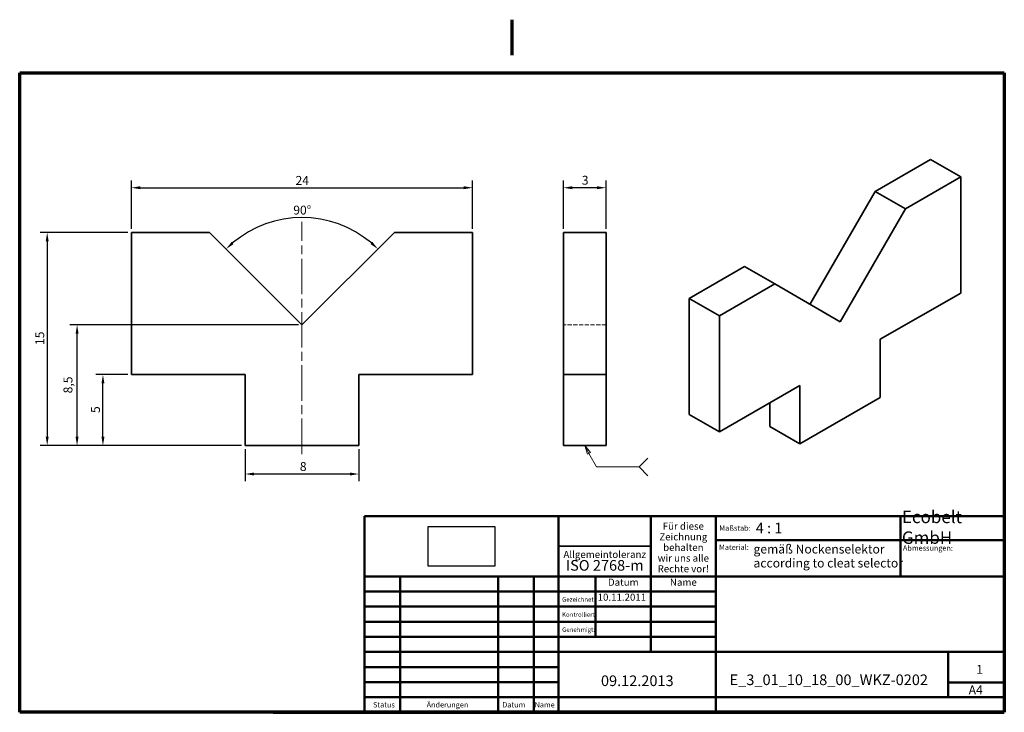
# Model space of a CAD drawing. Units: millimetres. Extents: x 2.5 to 71.7, y 2.5 to 51.2.
import ezdxf
from ezdxf.enums import TextEntityAlignment as Align

# ---------------------------------------------------------------- set-up
doc = ezdxf.new("R2010")
doc.units = ezdxf.units.MM
doc.header["$LTSCALE"] = 0.5
doc.linetypes.add('CHAIN', pattern=[0.3543, 0.2362, -0.0295, 0.0591, -0.0295])
doc.linetypes.add('DASHED', pattern=[0.2067, 0.1654, -0.0413])
for name, color, linetype, lineweight in [('Bemaßungen(Laser)', 7, 'Continuous', 9), ('Mittellinie(Laser)', 7, 'CHAIN', 9), ('Rahmen (ISO)', 7, 'Continuous', 70), ('Sichtbare Kanten(Laser)', 7, 'Continuous', 35), ('Symbole(Laser)', 7, 'Continuous', 25), ('Titel (ISO)', 7, 'Continuous', 50), ('Titel 0_35', 7, 'Continuous', 35), ('Verdeckte Kanten(Laser)', 7, 'DASHED', 9)]:
    doc.layers.add(name, color=color, linetype=linetype, lineweight=lineweight)
doc.styles.add('DIN - Andere-Laser', font='arial.ttf')
doc.styles.add('Notiztext (DIN)', font='isocpeur.ttf')
doc.styles.add('Textstil138', font='isocpeur.ttf')
doc.styles.add('Textstil139', font='isocpeur.ttf')
doc.styles.add('Textstil141', font='isocpeur.ttf')
doc.styles.add('Textstil145', font='isocpeur.ttf')
doc.styles.add('Textstil147', font='isocpeur.ttf')
doc.styles.add('Textstil148', font='isocpeur.ttf')
doc.dimstyles.new('DIN - Andere-Laser', dxfattribs={"dimscale": 0.25, "dimtxt": 2.5, "dimasz": 2.5, "dimexe": 2, "dimexo": 1, "dimgap": 0.8, "dimtad": 1, "dimdec": 1, "dimrnd": 1e-08, "dimtxsty": 'DIN - Andere-Laser', "dimcen": 0.09, "dimdle": 8, "dimclrd": 7, "dimclre": 7, "dimclrt": 7, "dimadec": 1, "dimazin": 2, "dimtfac": 1, "dimtmove": 0, "dimatfit": 3, "dimfxl": 0, "dimtolj": 1, "dimlwd": 25, "dimlwe": 25, "dimarcsym": 0})
picture_1 = doc.add_image_def('image1.jpg', size_in_pixel=(599, 354))

# ---------------------------------------------------------------- blocks, each defined once
blk = doc.blocks.new('*D9')
at = {"layer": 'Bemaßungen(Laser)', "color": 7, "linetype": 'Continuous', "lineweight": 25, "transparency": 16777216}
for p, q in [((18.355, 21.023), (18.355, 18.773)), ((26.355, 21.023), (26.355, 18.773)), ((25.73, 19.273), (18.98, 19.273))]:
    blk.add_line(p, q, dxfattribs=at)
at = {"layer": 'Bemaßungen(Laser)', "color": 7, "linetype": 'Continuous', "transparency": 16777216}
for points in [[(18.98, 19.377), (18.98, 19.169), (18.355, 19.273)], [(25.73, 19.377), (25.73, 19.169), (26.355, 19.273)]]:
    blk.add_solid(points, dxfattribs=at)
at = {"layer": 'Defpoints', "color": 0, "linetype": 'Continuous', "transparency": 16777216}
for p in [(18.355, 21.273), (26.355, 21.273), (18.355, 19.273)]:
    blk.add_point(p, dxfattribs=at)
at = {"layer": 'Bemaßungen(Laser)', "color": 7, "linetype": 'Continuous', "lineweight": 25, "transparency": 16777216, "insert": (22.204, 20.111), "char_height": 0.625, "attachment_point": 1, "style": 'DIN - Andere-Laser'}
blk.add_mtext('\\A1;8', dxfattribs=at)
blk = doc.blocks.new('*D10')
at = {"layer": 'Bemaßungen(Laser)', "color": 7, "linetype": 'Continuous', "lineweight": 25, "transparency": 16777216}
blk.add_arc((22.355, 29.773), 7.549, 49.74476, 130.25524, dxfattribs=at)
at = {"layer": 'Bemaßungen(Laser)', "color": 7, "linetype": 'Continuous', "transparency": 16777216}
for points in [[(17.547, 35.458), (17.406, 35.611), (17.017, 35.111)], [(27.304, 35.611), (27.163, 35.458), (27.693, 35.111)]]:
    blk.add_solid(points, dxfattribs=at)
at = {"layer": 'Defpoints', "color": 0, "linetype": 'Continuous', "transparency": 16777216}
for p in [(24.309, 37.065), (15.855, 36.273), (22.532, 29.95), (22.355, 29.773)]:
    blk.add_point(p, dxfattribs=at)
at = {"layer": 'Bemaßungen(Laser)', "color": 7, "linetype": 'Continuous', "lineweight": 25, "transparency": 16777216, "insert": (21.742, 38.16), "char_height": 0.625, "attachment_point": 1, "style": 'DIN - Andere-Laser'}
blk.add_mtext('\\A1;90°', dxfattribs=at)
blk = doc.blocks.new('*D11')
at = {"layer": 'Bemaßungen(Laser)', "color": 7, "linetype": 'Continuous', "lineweight": 25, "transparency": 16777216}
for p, q in [((40.738, 36.523), (40.738, 39.922)), ((43.738, 36.523), (43.738, 39.922)), ((43.113, 39.422), (41.363, 39.422))]:
    blk.add_line(p, q, dxfattribs=at)
at = {"layer": 'Bemaßungen(Laser)', "color": 7, "linetype": 'Continuous', "transparency": 16777216}
for points in [[(41.363, 39.526), (41.363, 39.318), (40.738, 39.422)], [(43.113, 39.526), (43.113, 39.318), (43.738, 39.422)]]:
    blk.add_solid(points, dxfattribs=at)
at = {"layer": 'Defpoints', "color": 0, "linetype": 'Continuous', "transparency": 16777216}
for p in [(40.738, 39.422), (40.738, 36.273), (43.738, 36.273)]:
    blk.add_point(p, dxfattribs=at)
at = {"layer": 'Bemaßungen(Laser)', "color": 7, "linetype": 'Continuous', "lineweight": 25, "transparency": 16777216, "insert": (42.034, 40.261), "char_height": 0.625, "attachment_point": 1, "style": 'DIN - Andere-Laser'}
blk.add_mtext('\\A1;3', dxfattribs=at)
blk = doc.blocks.new('*D12')
at = {"layer": 'Bemaßungen(Laser)', "color": 7, "linetype": 'Continuous', "lineweight": 25, "transparency": 16777216}
for p, q in [((10.105, 36.273), (3.935, 36.273)), ((4.435, 35.648), (4.435, 21.898)), ((18.105, 21.273), (3.935, 21.273))]:
    blk.add_line(p, q, dxfattribs=at)
at = {"layer": 'Bemaßungen(Laser)', "color": 7, "linetype": 'Continuous', "transparency": 16777216}
for points in [[(4.331, 35.648), (4.539, 35.648), (4.435, 36.273)], [(4.331, 21.898), (4.539, 21.898), (4.435, 21.273)]]:
    blk.add_solid(points, dxfattribs=at)
at = {"layer": 'Defpoints', "color": 0, "linetype": 'Continuous', "transparency": 16777216}
for p in [(10.355, 36.273), (4.435, 21.273), (18.355, 21.273)]:
    blk.add_point(p, dxfattribs=at)
at = {"layer": 'Bemaßungen(Laser)', "color": 7, "linetype": 'Continuous', "lineweight": 25, "transparency": 16777216, "insert": (3.597, 28.352), "char_height": 0.625, "attachment_point": 1, "rotation": 90, "style": 'DIN - Andere-Laser'}
blk.add_mtext('\\A1;15', dxfattribs=at)
blk = doc.blocks.new('*D13')
at = {"layer": 'Bemaßungen(Laser)', "color": 7, "linetype": 'Continuous', "lineweight": 25, "transparency": 16777216}
for p, q in [((22.105, 29.773), (6.035, 29.773)), ((6.535, 21.898), (6.535, 29.148)), ((18.105, 21.273), (6.035, 21.273))]:
    blk.add_line(p, q, dxfattribs=at)
at = {"layer": 'Bemaßungen(Laser)', "color": 7, "linetype": 'Continuous', "transparency": 16777216}
for points in [[(6.431, 29.148), (6.639, 29.148), (6.535, 29.773)], [(6.431, 21.898), (6.639, 21.898), (6.535, 21.273)]]:
    blk.add_solid(points, dxfattribs=at)
at = {"layer": 'Defpoints', "color": 0, "linetype": 'Continuous', "transparency": 16777216}
for p in [(6.535, 29.773), (22.355, 29.773), (18.355, 21.273)]:
    blk.add_point(p, dxfattribs=at)
at = {"layer": 'Bemaßungen(Laser)', "color": 7, "linetype": 'Continuous', "lineweight": 25, "transparency": 16777216, "insert": (5.583, 24.951), "char_height": 0.625, "attachment_point": 1, "rotation": 90, "style": 'DIN - Andere-Laser'}
blk.add_mtext('\\A1;8,5', dxfattribs=at)
blk = doc.blocks.new('*D14')
at = {"layer": 'Bemaßungen(Laser)', "color": 7, "linetype": 'Continuous', "lineweight": 25, "transparency": 16777216}
for p, q in [((10.105, 26.273), (7.855, 26.273)), ((8.355, 21.898), (8.355, 25.648)), ((18.105, 21.273), (7.855, 21.273))]:
    blk.add_line(p, q, dxfattribs=at)
at = {"layer": 'Bemaßungen(Laser)', "color": 7, "linetype": 'Continuous', "transparency": 16777216}
for points in [[(8.251, 25.648), (8.459, 25.648), (8.355, 26.273)], [(8.251, 21.898), (8.459, 21.898), (8.355, 21.273)]]:
    blk.add_solid(points, dxfattribs=at)
at = {"layer": 'Defpoints', "color": 0, "linetype": 'Continuous', "transparency": 16777216}
for p in [(8.355, 26.273), (10.355, 26.273), (18.355, 21.273)]:
    blk.add_point(p, dxfattribs=at)
at = {"layer": 'Bemaßungen(Laser)', "color": 7, "linetype": 'Continuous', "lineweight": 25, "transparency": 16777216, "insert": (7.519, 23.566), "char_height": 0.625, "attachment_point": 1, "rotation": 90, "style": 'DIN - Andere-Laser'}
blk.add_mtext('\\A1;5', dxfattribs=at)
blk = doc.blocks.new('*D15')
at = {"layer": 'Bemaßungen(Laser)', "color": 7, "linetype": 'Continuous', "lineweight": 25, "transparency": 16777216}
for p, q in [((10.355, 36.523), (10.355, 39.922)), ((34.355, 36.523), (34.355, 39.922)), ((10.98, 39.422), (33.73, 39.422))]:
    blk.add_line(p, q, dxfattribs=at)
at = {"layer": 'Bemaßungen(Laser)', "color": 7, "linetype": 'Continuous', "transparency": 16777216}
for points in [[(10.98, 39.526), (10.98, 39.318), (10.355, 39.422)], [(33.73, 39.526), (33.73, 39.318), (34.355, 39.422)]]:
    blk.add_solid(points, dxfattribs=at)
at = {"layer": 'Defpoints', "color": 0, "linetype": 'Continuous', "transparency": 16777216}
for p in [(34.355, 39.422), (10.355, 36.273), (34.355, 36.273)]:
    blk.add_point(p, dxfattribs=at)
at = {"layer": 'Bemaßungen(Laser)', "color": 7, "linetype": 'Continuous', "lineweight": 25, "transparency": 16777216, "insert": (21.903, 40.25), "char_height": 0.625, "attachment_point": 1, "style": 'DIN - Andere-Laser'}
blk.add_mtext('\\A1;24', dxfattribs=at)
blk = doc.blocks.new('Schweißsymbol1')
at = {"layer": 'Symbole(Laser)', "color": 7, "linetype": 'Continuous', "lineweight": 9}
for p, q in [((170.15, 82.9), (168.95, 85.09)), ((170.59, 83.14), (168.95, 85.09)), ((168.95, 85.09), (169.71, 82.66)), ((169.71, 82.66), (170.59, 83.14)), ((170.15, 82.9), (172.23, 79.09)), ((172.23, 79.09), (184.23, 79.09))]:
    blk.add_line(p, q, dxfattribs=at)
at = {"layer": 'Symbole(Laser)'}
for q in [(186.73, 81.59), (186.73, 76.59)]:
    blk.add_line((184.23, 79.09), q, dxfattribs=at)
at = {"layer": 'Symbole(Laser)', "color": 7, "linetype": 'Continuous', "lineweight": 9, "flags": 128}
blk.add_lwpolyline([(170.59, 83.14), (168.95, 85.09), (169.71, 82.66), (170.59, 83.14)], dxfattribs=at)
at = {"layer": 'Symbole(Laser)', "color": 7}
blk.add_solid([(170.59, 83.14), (168.95, 85.09), (169.71, 82.66), (170.59, 83.14)], dxfattribs=at)
blk = doc.blocks.new('Ränder Rahmen A4 quer')
at = {"layer": 'Rahmen (ISO)'}
for p, q in [((148.5, 195), (148.5, 205)), ((10, 190), (287, 190)), ((10, 190), (250.44, 190)), ((10, 10), (10, 190)), ((287, 190), (287, 10)), ((287, 10), (10, 10)), ((287, 10), (10, 10)), ((81.31, 10), (287, 10))]:
    blk.add_line(p, q, dxfattribs=at)
blk = doc.blocks.new('logo-Optibelt')
image = blk.add_image(picture_1, insert=(8.95, 1.47), size_in_units=(9.4, 5.56), rotation=0)
image.dxf.flags = 7
blk = doc.blocks.new('Schriftfelder Schriftfeld Nocke')
at = {"layer": 'Titel (ISO)'}
for p, q in [((285.4, 155.08), (105.4, 155.08)), ((105.4, 155.08), (105.4, 99.83)), ((160, 99.83), (160, 155.08)), ((186, 138.08), (186, 155.08)), ((204.2, 99.83), (204.2, 155.08)), ((256.23, 138.08), (256.23, 155.08)), ((285.4, 99.83), (285.4, 155.08)), ((204.2, 148.33), (285.4, 148.33)), ((105.4, 138.08), (285.4, 138.08)), ((115.4, 99.83), (115.4, 138.08)), ((143, 99.83), (143, 138.08)), ((153, 99.83), (153, 138.08)), ((170.4, 121.08), (170.4, 138.08)), ((186, 116.83), (186, 138.08)), ((105.4, 133.83), (160, 133.83)), ((160, 133.83), (204.2, 133.83)), ((105.4, 129.58), (160, 129.58)), ((160, 129.58), (204.2, 129.58)), ((105.4, 125.33), (160, 125.33)), ((160, 125.33), (204.2, 125.33)), ((105.4, 121.08), (160, 121.08)), ((160, 121.08), (204.2, 121.08)), ((105.4, 116.83), (160, 116.83)), ((153, 116.83), (285.4, 116.83)), ((269.6, 104.08), (269.6, 116.83)), ((105.4, 112.58), (160, 112.58)), ((160, 108.33), (105.4, 108.33)), ((269.6, 108.22), (285.4, 108.22)), ((105.4, 104.08), (160, 104.08)), ((160, 104.08), (204.2, 104.08)), ((197.2, 104.08), (285.4, 104.08)), ((105.4, 99.83), (285.4, 99.83))]:
    blk.add_line(p, q, dxfattribs=at)
at = {"layer": 'Titel 0_35'}
blk.add_line((186, 146.58), (160, 146.58), dxfattribs=at)
at = {"xscale": 2, "yscale": 2, "zscale": 2}
blk.add_blockref('logo-Optibelt', (105.4, 138.08), dxfattribs=at)
at = {"layer": 'Titel (ISO)', "style": 'Textstil145'}
for s, p in [('Datum', (178.2, 134.83)), ('Name', (195.1, 134.83))]:
    blk.add_text(s, height=2, dxfattribs=at).set_placement(p, align=Align.BOTTOM_CENTER)
at = {"layer": 'Titel (ISO)', "style": 'Textstil147'}
for s, p in [('Gezeichnet', (161, 130.58)), ('Kontrolliert', (161, 126.33)), ('Genehmigt:', (161, 122.08))]:
    blk.add_text(s, height=1.25, dxfattribs=at).set_placement(p, align=Align.BOTTOM_LEFT)
at = {"layer": 'Titel (ISO)', "style": 'Textstil141'}
for s, p in [('Status', (110.87, 101.95)), ('Änderungen', (128.75, 101.95)), ('Datum', (147.41, 101.95)), ('Name', (156.1, 101.95))]:
    blk.add_text(s, height=1.5, dxfattribs=at).set_placement(p, align=Align.MIDDLE_CENTER)
at = {"layer": 'Titel (ISO)', "style": 'Notiztext (DIN)'}
for s, insert, char_height, width, attachment_point in [('Ecobelt GmbH', (256.6, 151.47), 3.5, 29.2025, 4), ('\\fISOCPEUR|b0|i0;\\H1.5000;Maßstab:', (205.2, 151.7), 1.5, 17.9234, 4), ('\\fISOCPEUR|b0|i0;\\H3.0000; 4 : 1', (214.55, 151.7), 3, 29.2025, 4), ('\\fISOCPEUR|b0|i0;\\H1.5000;Material:', (205.13, 146.31), 1.5, 17.9234, 4), ('\\fISOCPEUR|b0|i0;\\H1.5000;Abmessungen:\\P', (256.88, 146.08), 1.5, 17.9234, 4), ('\\fISOCPEUR|b0|i0;\\H3.0000;09.12.2013', (182.15, 108.71), 3, 21.3377, 5), ('\\fISOCPEUR|b0|i0;\\H3.0000;E_3_01_10_18_00_WKZ-0202', (208.13, 108.99), 3, 59.6491, 4)]:
    blk.add_mtext(s, dxfattribs=dict(at, insert=insert, char_height=char_height, width=width, attachment_point=attachment_point))
at = {"layer": 'Titel (ISO)', "insert": (214.84, 147.04), "char_height": 2.5, "attachment_point": 1, "line_spacing_factor": 0.944221, "style": 'Notiztext (DIN)'}
blk.add_mtext('\\fArial|b0|i0;\\H2.5000;gemäß Nockenselektor\\Paccording to cleat selector', dxfattribs=at)
at = {"layer": 'Titel (ISO)'}
for tag, p, height, style in [('ERSTELLUNGSDATUM_001', (171, 131.24), 2, 'Textstil145'), ('BAUTEILNUMMER_001', (229.73, 128.49), 5, 'Textstil138'), ('Blattnummer_001', (277.54, 110.68), 2.49, 'Textstil148'), ('Blattgröße_001', (275.38, 104.9), 2.5, 'Textstil139')]:
    blk.add_attdef(tag, p, '', height=height, dxfattribs=dict(at, style=style))
at = {"layer": 'Titel (ISO)', "style": 'Textstil145'}
for tag, p in [('KONSTRUKTEUR', (187, 130.58)), ('KONTROLLDATUM', (171.4, 126.33)), ('KONTROLLIERT_VON', (187, 126.33)), ('GENEHM.DAT._KONSTR.', (171.53, 122.13)), ('KONSTR._GEN._VON', (187, 122.08))]:
    blk.add_attdef(tag, text='', height=2, dxfattribs=at).set_placement(p, align=Align.BOTTOM_LEFT)
at = {"layer": 'Titel 0_35', "attachment_point": 5, "style": 'Notiztext (DIN)'}
for s, insert, char_height, width, line_spacing_factor in [('\\fISOCPEUR|b0|i0;\\H2.0000;Für diese Zeichnung\\Pbehalten wir uns alle Rechte vor!', (195.1, 146.24), 2, 15.1929, 0.9), ('\\fISOCPEUR|b0|i0;\\H2.0000;Allgemeintoleranz\\P\\fISOCPEUR|b0|i0;\\H3.0000;ISO 2768-m', (173, 142.49), 3.5, 24.5463, 0.771429)]:
    blk.add_mtext(s, dxfattribs=dict(at, insert=insert, char_height=char_height, width=width, line_spacing_factor=line_spacing_factor))

msp = doc.modelspace()

# ---------------------------------------------------------------- linework, layer by layer
at = {"layer": 'Mittellinie(Laser)', "linetype": 'CHAIN', "ltscale": 21.168501}
msp.add_line((22.355, 20.673), (22.355, 37.023), dxfattribs=at)
at = {"layer": 'Sichtbare Kanten(Laser)'}
for p, q in [((66.562, 41.406), (62.673, 39.167)), ((68.683, 40.185), (66.562, 41.406)), ((64.794, 37.945), (68.683, 40.185)), ((68.683, 40.185), (68.683, 32.009)), ((62.673, 39.167), (58.081, 31.213)), ((64.794, 37.945), (62.673, 39.167)), ((60.198, 29.984), (64.794, 37.945)), ((10.355, 26.273), (10.355, 36.273)), ((10.355, 36.273), (15.855, 36.273)), ((15.855, 36.273), (22.355, 29.773)), ((22.355, 29.773), (28.855, 36.273)), ((28.855, 36.273), (34.355, 36.273)), ((34.355, 36.273), (34.355, 26.273)), ((40.738, 36.273), (40.738, 26.273)), ((43.738, 36.273), (40.738, 36.273)), ((43.738, 26.273), (43.738, 36.273)), ((53.48, 33.873), (49.591, 31.633)), ((55.602, 32.651), (53.48, 33.873)), ((51.713, 30.412), (55.602, 32.651)), ((55.602, 32.651), (60.198, 29.984)), ((68.683, 32.009), (63.026, 28.752)), ((49.591, 31.633), (49.591, 23.458)), ((51.713, 30.412), (49.591, 31.633)), ((51.713, 22.236), (51.713, 30.412)), ((63.026, 28.752), (63.026, 24.664)), ((18.355, 26.273), (10.355, 26.273)), ((18.355, 21.273), (18.355, 26.273)), ((34.355, 26.273), (26.355, 26.273)), ((26.355, 26.273), (26.355, 21.273)), ((40.738, 26.273), (40.738, 21.273)), ((43.738, 26.273), (40.738, 26.273)), ((43.738, 21.273), (43.738, 26.273)), ((57.37, 25.494), (51.713, 22.236)), ((57.37, 21.406), (57.37, 25.494)), ((55.248, 24.272), (55.248, 22.628)), ((63.026, 24.664), (57.37, 21.406)), ((51.713, 22.236), (49.591, 23.458)), ((57.37, 21.406), (55.248, 22.628)), ((26.355, 21.273), (18.355, 21.273)), ((43.738, 21.273), (40.738, 21.273))]:
    msp.add_line(p, q, dxfattribs=at)
at = {"layer": 'Verdeckte Kanten(Laser)', "ltscale": 3.628447}
msp.add_line((43.738, 29.773), (40.738, 29.773), dxfattribs=at)

# ---------------------------------------------------------------- block references
at = {"xscale": 0.25, "yscale": 0.25, "zscale": 0.25}
msp.add_blockref('Ränder Rahmen A4 quer', (0, 0), dxfattribs=at)
ref = msp.add_blockref('Schriftfelder Schriftfeld Nocke', (0.4, -22.457), dxfattribs=dict(xscale=0.25, yscale=0.25, zscale=0.25))
ref.add_attrib('Blattgröße_001', 'A4', (69.244, 3.768), dxfattribs={"layer": 'Titel (ISO)', "height": 0.625, "style": 'Textstil139'})
ref.add_attrib('ERSTELLUNGSDATUM_001', '10.11.2011', (43.15, 10.354), dxfattribs={"layer": 'Titel (ISO)', "height": 0.5, "style": 'Textstil145'})
ref.add_attrib('Blattnummer_001', '1', (69.784, 5.214), dxfattribs={"layer": 'Titel (ISO)', "height": 0.621, "style": 'Textstil148'})
at = {"layer": 'Symbole(Laser)', "xscale": 0.25, "yscale": 0.25, "zscale": 0.25}
msp.add_blockref('Schweißsymbol1', (0, 0), dxfattribs=at)

# ---------------------------------------------------------------- dimensions: what is measured, and where the dimension line sits
at = {"layer": 'Bemaßungen(Laser)', "color": 7, "linetype": 'Continuous', "lineweight": 25}
for base, p1, p2, angle, picture, middle in [((34.355, 39.422), (10.355, 36.273), (34.355, 36.273), 180, '*D15', (22.355, 39.422)), ((40.738, 39.422), (43.738, 36.273), (40.738, 36.273), 180, '*D11', (42.238, 39.422)), ((4.435, 21.273), (10.355, 36.273), (18.355, 21.273), 90, '*D12', (4.435, 28.773)), ((6.535, 29.773), (18.355, 21.273), (22.355, 29.773), 90, '*D13', (6.535, 25.523)), ((8.355, 26.273), (18.355, 21.273), (10.355, 26.273), 90, '*D14', (8.355, 23.773)), ((18.355, 19.273), (26.355, 21.273), (18.355, 21.273), 180, '*D9', (22.41, 19.273))]:
    dim = msp.add_linear_dim(base=base, p1=p1, p2=p2, angle=angle, dimstyle='DIN - Andere-Laser', override={"dimdec": 1, "dimtp": 0, "dimtm": 0, "dimtdec": 2, "dimtofl": 0, "dimatfit": 1}, dxfattribs=at)
    dim.commit()
    dim.dimension.update_dxf_attribs({"geometry": picture, "text_midpoint": middle, "dimtype": 160})
dim = msp.add_angular_dim_3p(base=(24.309, 37.065), center=(22.355, 29.773), p1=(22.532, 29.95), p2=(15.855, 36.273), dimstyle='DIN - Andere-Laser', override={"dimse1": 1, "dimse2": 1, "dimadec": 1, "dimtp": 0, "dimtm": 0, "dimtdec": 0}, dxfattribs=at)
dim.commit()
dim.dimension.update_dxf_attribs({"geometry": '*D10', "text_midpoint": (22.355, 37.322), "dimtype": 165})

doc.saveas('drawing.dxf')
